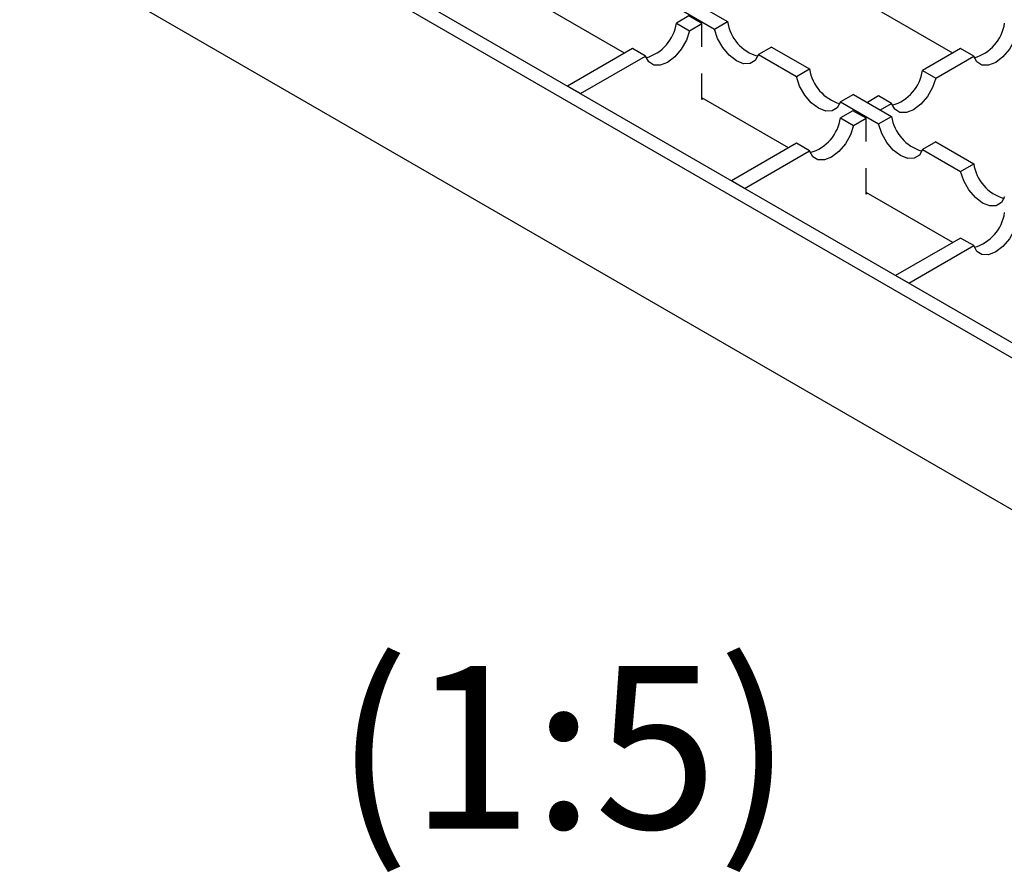
# Model space of a CAD drawing. Units: millimetres. Extents: x 0 to 420, y 0 to 297.
# Drawn here: x 47 to 68, y 27 to 45 of the extents above; entities that cross this region are included whole.
import ezdxf

# ---------------------------------------------------------------- set-up
doc = ezdxf.new("R2010")
doc.units = ezdxf.units.MM
doc.styles.add('SLDTEXTSTYLE0', font='TXT', dxfattribs={"width": 0.605})

msp = doc.modelspace()

# ---------------------------------------------------------------- linework, layer by layer
at = {"color": 7, "linetype": 'Continuous', "lineweight": 25}
for p, q in [((35.3404, 56.9253), (103.152, 17.7785)), ((102.8691, 17.6152), (35.0576, 56.762)), ((35.0576, 53.4959), (102.8691, 14.3491)), ((61.1292, 45.4177), (61.9483, 44.9448)), ((59.7283, 44.2668), (57.8618, 45.3443)), ((60.8464, 45.2544), (61.6654, 44.7816)), ((66.7994, 44.2668), (64.9329, 45.3443)), ((61.1145, 45.067), (60.8464, 44.9122)), ((61.3973, 44.9037), (61.1145, 45.067)), ((60.8464, 44.9122), (61.1292, 44.7489)), ((61.1292, 44.7489), (61.3973, 44.9037)), ((61.3973, 44.4009), (61.3973, 44.9037)), ((61.6654, 44.7816), (61.9483, 44.9448)), ((59.8977, 44.3645), (58.4982, 43.5566)), ((60.1805, 44.2012), (59.8977, 44.3645)), ((62.897, 44.3972), (62.6141, 44.2339)), ((62.897, 44.3972), (63.7161, 43.9243)), ((66.9687, 44.3645), (66.1497, 43.8917)), ((67.2516, 44.2012), (66.9687, 44.3645)), ((58.781, 43.3933), (60.1805, 44.2012)), ((62.6141, 44.2339), (63.4332, 43.7611)), ((66.4325, 43.7284), (67.2516, 44.2012)), ((63.4332, 43.7611), (63.7161, 43.9243)), ((61.3973, 43.2706), (61.3973, 43.8305)), ((66.1497, 43.8917), (66.4325, 43.7284)), ((58.781, 43.3933), (58.4982, 43.5566)), ((63.2639, 42.2257), (61.3973, 43.3033)), ((61.4256, 43.2869), (61.3973, 43.2706)), ((64.6647, 43.3767), (64.3819, 43.2134)), ((64.6647, 43.3767), (65.4838, 42.9038)), ((65.201, 43.344), (64.9611, 43.2056)), ((65.4838, 43.1807), (65.201, 43.344)), ((64.3819, 43.2134), (65.201, 42.7405)), ((65.244, 43.0423), (65.4838, 43.1807)), ((64.65, 43.0259), (64.3819, 42.8712)), ((64.3819, 42.8712), (64.6647, 42.7079)), ((64.9329, 42.8627), (64.65, 43.0259)), ((64.6647, 42.7079), (64.9329, 42.8627)), ((64.9329, 42.3599), (64.9329, 42.8627)), ((65.201, 42.7405), (65.4838, 42.9038)), ((63.4332, 42.3235), (62.0337, 41.5156)), ((63.7161, 42.1602), (63.4332, 42.3235)), ((66.4325, 42.3562), (66.1497, 42.1929)), ((66.4325, 42.3562), (67.2516, 41.8833)), ((62.3166, 41.3523), (63.7161, 42.1602)), ((66.1497, 42.1929), (66.9687, 41.72)), ((66.9687, 41.72), (67.2516, 41.8833)), ((64.9329, 41.2296), (64.9329, 41.7895)), ((62.3166, 41.3523), (62.0337, 41.5156)), ((66.7994, 40.1847), (64.9329, 41.2622)), ((64.9611, 41.2459), (64.9329, 41.2296)), ((66.9687, 40.2825), (65.5693, 39.4746)), ((65.8521, 39.3113), (67.2516, 40.1192)), ((67.2516, 40.1192), (66.9687, 40.2825)), ((65.8521, 39.3113), (65.5693, 39.4746))]:
    msp.add_line(p, q, dxfattribs=at)
at = {"color": 7, "linetype": 'Continuous', "lineweight": 25, "flags": 128}
for points in [[(62.6141, 44.2339), (62.5455, 44.1094), (62.4356, 44.042), (62.2956, 44.0386), (62.1398, 44.0995), (61.984, 44.2185), (61.844, 44.3835), (61.7341, 44.5778), (61.6654, 44.7816)], [(61.1292, 44.7489), (61.0606, 44.5451), (60.9507, 44.3509), (60.8107, 44.1858), (60.6549, 44.0668), (60.499, 44.0059), (60.3591, 44.0093), (60.2492, 44.0767), (60.1805, 44.2012)], [(68.2003, 44.7489), (68.1316, 44.5451), (68.0217, 44.3509), (67.8818, 44.1858), (67.7259, 44.0668), (67.5701, 44.0059), (67.4301, 44.0093), (67.3202, 44.0767), (67.2516, 44.2012)], [(64.3819, 43.2134), (64.3133, 43.0889), (64.2034, 43.0215), (64.0634, 43.0181), (63.9076, 43.079), (63.7517, 43.198), (63.6117, 43.363), (63.5019, 43.5573), (63.4332, 43.7611)], [(66.4325, 43.7284), (66.3639, 43.5246), (66.254, 43.3304), (66.114, 43.1653), (65.9582, 43.0463), (65.8023, 42.9854), (65.6624, 42.9888), (65.5525, 43.0562), (65.4838, 43.1807)], [(64.6647, 42.7079), (64.5961, 42.5041), (64.4862, 42.3098), (64.3462, 42.1448), (64.1904, 42.0258), (64.0346, 41.9649), (63.8946, 41.9683), (63.7847, 42.0357), (63.7161, 42.1602)], [(66.1497, 42.1929), (66.081, 42.0684), (65.9711, 42.001), (65.8311, 41.9976), (65.6753, 42.0584), (65.5195, 42.1775), (65.3795, 42.3425), (65.2696, 42.5368), (65.201, 42.7405)], [(67.9174, 41.1724), (67.8488, 41.0479), (67.7389, 40.9805), (67.5989, 40.977), (67.4431, 41.0379), (67.2873, 41.157), (67.1473, 41.322), (67.0374, 41.5163), (66.9687, 41.72)], [(68.2003, 40.6669), (68.1316, 40.4631), (68.0217, 40.2688), (67.8818, 40.1038), (67.7259, 39.9848), (67.5701, 39.9239), (67.4301, 39.9273), (67.3202, 39.9947), (67.2516, 40.1192)]]:
    msp.add_lwpolyline(points, dxfattribs=at)
at = {"color": 7, "linetype": 'Continuous', "lineweight": 25}
for centre, start, end in [((59.9435, 45.0429), 285.8943, 351.76167), ((62.8512, 45.0756), 188.23833, 254.1057), ((67.0145, 45.0429), 285.8943, 351.76167), ((64.619, 44.0551), 188.23833, 254.1057), ((65.2468, 44.0224), 285.8943, 351.76167), ((63.479, 43.0019), 285.8943, 351.76167), ((66.3867, 43.0346), 188.23833, 254.1057), ((68.1545, 42.014), 188.23833, 254.1057), ((67.0145, 40.9609), 285.8943, 351.76167)]:
    msp.add_arc(centre, 0.9123, start, end, dxfattribs=at)

# ---------------------------------------------------------------- texts
at = {"color": 7, "linetype": 'Continuous', "lineweight": 0, "insert": (58.4177, 31.0648), "char_height": 3.5, "attachment_point": 2, "style": 'SLDTEXTSTYLE0'}
msp.add_mtext('(1:5)', dxfattribs=at)

doc.saveas('drawing.dxf')
